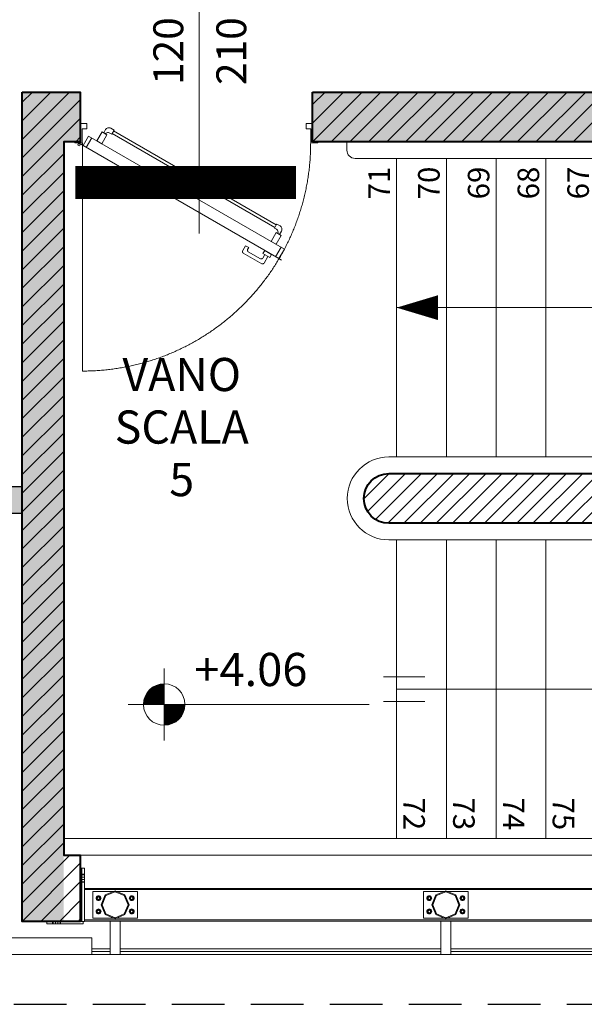
# Model space of a CAD drawing. Units: millimetres. Extents: x -87549 to 93520, y -54237 to 46564.
# Drawn here: x -12108 to -8704, y -26216 to -20280 of the extents above; entities that cross this region are included whole.
import ezdxf
from ezdxf.enums import TextEntityAlignment as Align

# ---------------------------------------------------------------- set-up
doc = ezdxf.new("R2010")
doc.units = ezdxf.units.MM
doc.header["$LTSCALE"] = 100
doc.linetypes.add('HIDDEN2', pattern=[4.7625, 3.175, -1.5875])
doc.layers.get('0').update_dxf_attribs({"lineweight": 9})
for name, color, linetype, lineweight in [('A-FIN', 4, 'Continuous', 5), ('A-MURI-SEZ', 1, 'Continuous', 30), ('A-PORTE', 3, 'Continuous', 13), ('A-QUOTE-ALT', 6, 'Continuous', 9), ('A-Quote-infissi', 6, 'Continuous', 9), ('A-Rivestimento', 3, 'Continuous', 20), ('A-SCALE', 7, 'Continuous', 13), ('A-SCALE-TEX', 7, 'Continuous', 5), ('A-TEX-ROOM', 7, 'Continuous', 9), ('S-CAMPI-PIL', 212, 'Continuous', 5), ('S-CLS', 5, 'Continuous', 40), ('S-STRUTTURA-VETRATA', 7, 'Continuous', 5)]:
    doc.layers.add(name, color=color, linetype=linetype, lineweight=lineweight)
doc.layers.add('IMP-VF', color=10, linetype='Continuous')
doc.layers.add('Proiezioni', color=212, linetype='HIDDEN2')
doc.styles.add('1', font='SIMPLEX.SHX', dxfattribs={"width": 0.9})
doc.styles.add('Cardio', font='romans.shx', dxfattribs={"height": 18})
doc.styles.add('Destinazione', font='arial.ttf')

# ---------------------------------------------------------------- blocks, each defined once
blk = doc.blocks.new('Fre1')
blk.add_lwpolyline([(-25, 0, 15, 0, 0), (0, 0, 0, 0, 0)], format="xyseb")
blk = doc.blocks.new('Fre2')
for p, q in [((-17, 7.5), (8, 7.5)), ((-17, -7.5), (8, -7.5))]:
    blk.add_line(p, q)
blk = doc.blocks.new('PortaR120a')
at = {"linetype": 'Continuous'}
for p, q in [((-6.3, 2.11), (-3.3, -3.08)), ((-1.54, -2.06), (-0.03, -1.19)), ((-109.85, -57.68), (-106.85, -62.87)), ((-92.13, -57.83), (-90.39, -56.83)), ((-91.53, -58.87), (-92.13, -57.83)), ((-88.84, -59.51), (-90.39, -56.83)), ((-108.62, -63.88), (-110.12, -64.75)), ((-102.59, -62.71), (-100.49, -66.35)), ((-100.85, -61.71), (-99.75, -63.62)), ((-89.12, -60.83), (-99.26, -66.68)), ((-98.52, -63.95), (-91.86, -60.1))]:
    blk.add_line(p, q, dxfattribs=at)
at = {"linetype": 'HIDDEN2'}
blk.add_line((-1.12, -0.5), (-1.12, -125.38), dxfattribs=at)
at = {"linetype": 'Continuous'}
for points in [[(-130, -0.5), (-130, 0), (-127, 0), (-127, 10), (-123.5, 10), (-123.5, 7), (-126, 7), (-126, -0.5)], [(-107.22, -45.44), (-18.21, 5.95), (-17.43, 4.6), (-106.44, -46.79)], [(-14.6, 3.83), (-11.78, -1.06), (-9.08, 0.5), (-11.9, 5.39)], [(3, -0.5), (3, 0), (0, 0), (0, 10), (-3.5, 10), (-3.5, 7), (-1, 7), (-1, -0.5)], [(-111.61, -58.69), (-4.54, 3.13), (-1.54, -2.06), (-108.62, -63.88)], [(-107.19, -49.62), (-104.37, -54.51), (-107.07, -56.07), (-109.89, -51.18)], [(-104.58, -61.55), (-100.86, -59.4), (-99.86, -61.14), (-103.58, -63.29)]]:
    blk.add_lwpolyline(points, close=True, dxfattribs=at)
for points in [[(-12.79, 4.88), (-13.83, 6.68, 0.414214), (-16.67, 7.44), (-18.47, 6.4), (-17.17, 4.15), (-16.09, 4.77, -0.365977), (-13.71, 4.34)], [(-107.22, -45.44), (-107.48, -44.99), (-109.28, -46.03, 0.414214), (-110.04, -48.87), (-109, -50.67), (-108.08, -50.14, -0.365977), (-107.26, -47.86), (-106.18, -47.24), (-106.44, -46.79)]]:
    blk.add_lwpolyline(points, format="xyb", close=True, dxfattribs=at)
blk.add_circle((0.7, -1.61), 0.581, dxfattribs=at)
at = {"linetype": 'HIDDEN2'}
blk.add_arc((-1.12, -0.5), 124.88, 180, 270, dxfattribs=at)
at = {"linetype": 'Continuous'}
for centre, start, end in [((-92.31, -59.32), 300, 30), ((-98.97, -63.17), 210, 300), ((-89.57, -60.05), 300, 30), ((-99.71, -65.9), 210, 300)]:
    blk.add_arc(centre, 0.9, start, end, dxfattribs=at)
blk = doc.blocks.new('Quota_dx1')
blk.add_line((0, 40), (0, -100))
at = {"style": 'Cardio'}
for tag, p in [('LARGHEZZA', (4, -70)), ('ALTEZZA', (-34, -70))]:
    blk.add_attdef(tag, text='', height=18, rotation=270, dxfattribs=at).set_placement(p, align=Align.BOTTOM_CENTER)
blk = doc.blocks.new('Quota_oriz')
for p, q in [((0, -21.7), (0, 21.7)), ((123.61, 0), (-21.7, 0))]:
    blk.add_line(p, q)
at = {"const_width": 12.5}
for points in [[(0, 6.25, 0.414214), (-6.25, 0, 1)], [(0, -6.25, 0.414214), (6.25, 0, 1)]]:
    blk.add_lwpolyline(points, format="xyb", dxfattribs=at)
blk.add_circle((0, 0), 12.5)
at = {"style": 'Destinazione'}
blk.add_attdef('QUOTA_ORIZ', (18.19, 11.11), '', height=20, dxfattribs=at)
blk = doc.blocks.new('str_ac')
at = {"layer": 'S-STRUTTURA-VETRATA'}
for p, q in [((0, 0), (10, 0)), ((10, 0), (10, -120)), ((10, 0), (25, 0)), ((25, -128.5), (25, 0)), ((25, 0), (25, -121.5)), ((0, -50), (10, -50)), ((10, -35.9), (25, -35.9)), ((10, -38.8), (25, -38.8)), ((10, -52.9), (25, -52.9)), ((10, -70), (0, -70)), ((10, -67.1), (25, -67.1)), ((25, -81.2), (10, -81.2)), ((25, -84.1), (10, -84.1)), ((10, -120), (0, -120)), ((10, -320), (10, -120)), ((25, -121.5), (25, -128.5)), ((25, -121.5), (10027.5, -121.5)), ((25, -311.5), (25, -128.5)), ((25, -128.5), (25, -311.5)), ((10038.4, -128.5), (25, -128.5)), ((75, -300), (75, -140)), ((75, -140), (110, -140)), ((95, -180), (95.7, -175.4)), ((95.7, -175.4), (97.9, -171.2)), ((96, -180), (103, -167.9)), ((97.9, -171.2), (101.2, -167.9)), ((103.6, -173.6), (101, -180)), ((101.2, -167.9), (105.4, -165.7)), ((102, -180), (102.4, -177.5)), ((102.4, -177.5), (103.5, -175.3)), ((103, -167.9), (117, -167.9)), ((103.5, -175.3), (105.3, -173.5)), ((110, -171), (103.6, -173.6)), ((105.3, -173.5), (107.5, -172.4)), ((105.4, -165.7), (110, -165)), ((107.5, -172.4), (110, -172)), ((110, -140), (200, -140)), ((110, -165), (114.6, -165.7)), ((116.4, -173.6), (110, -171)), ((110, -172), (112.5, -172.4)), ((112.5, -172.4), (114.7, -173.5)), ((114.6, -165.7), (118.8, -167.9)), ((114.7, -173.5), (116.5, -175.3)), ((119, -180), (116.4, -173.6)), ((116.5, -175.3), (117.6, -177.5)), ((117, -167.9), (124, -180)), ((117.6, -177.5), (118, -180)), ((118.8, -167.9), (122.1, -171.2)), ((122.1, -171.2), (124.3, -175.4)), ((124.3, -175.4), (125, -180)), ((125.9, -220), (150.5, -160.5)), ((154.5, -164.5), (131.5, -220)), ((150.5, -160.5), (210, -135.9)), ((210, -141.4), (154.5, -164.5)), ((200, -140), (220, -140)), ((210, -135.9), (269.5, -160.5)), ((265.5, -164.5), (210, -141.4)), ((220, -140), (310, -140)), ((288.6, -220), (265.5, -164.5)), ((269.5, -160.5), (294.2, -220)), ((295, -180), (295.7, -175.4)), ((295.7, -175.4), (297.9, -171.2)), ((296, -180), (303, -167.9)), ((297.9, -171.2), (301.2, -167.9)), ((303.6, -173.6), (301, -180)), ((301.2, -167.9), (305.4, -165.7)), ((302, -180), (302.4, -177.5)), ((302.4, -177.5), (303.5, -175.3)), ((303, -167.9), (317, -167.9)), ((303.5, -175.3), (305.3, -173.5)), ((310, -171), (303.6, -173.6)), ((305.3, -173.5), (307.5, -172.4)), ((305.4, -165.7), (310, -165)), ((307.5, -172.4), (310, -172)), ((310, -140), (345, -140)), ((310, -165), (314.6, -165.7)), ((316.4, -173.6), (310, -171)), ((310, -172), (312.5, -172.4)), ((312.5, -172.4), (314.7, -173.5)), ((314.6, -165.7), (318.8, -167.9)), ((314.7, -173.5), (316.5, -175.3)), ((319, -180), (316.4, -173.6)), ((316.5, -175.3), (317.6, -177.5)), ((317, -167.9), (324, -180)), ((317.6, -177.5), (318, -180)), ((318.8, -167.9), (322.1, -171.2)), ((322.1, -171.2), (324.3, -175.4)), ((324.3, -175.4), (325, -180)), ((345, -140), (345, -300)), ((2069, -300), (2069, -140)), ((2069, -140), (2104, -140)), ((2089, -180), (2089.7, -175.4)), ((2089.7, -175.4), (2091.9, -171.2)), ((2090, -180), (2097, -167.9)), ((2091.9, -171.2), (2095.2, -167.9)), ((2097.6, -173.6), (2095, -180)), ((2095.2, -167.9), (2099.4, -165.7)), ((2096, -180), (2096.4, -177.5)), ((2096.4, -177.5), (2097.5, -175.3)), ((2097, -167.9), (2111, -167.9)), ((2097.5, -175.3), (2099.3, -173.5)), ((2104, -171), (2097.6, -173.6)), ((2099.3, -173.5), (2101.5, -172.4)), ((2099.4, -165.7), (2104, -165)), ((2101.5, -172.4), (2104, -172)), ((2104, -140), (2194, -140)), ((2104, -165), (2108.6, -165.7)), ((2110.4, -173.6), (2104, -171)), ((2104, -172), (2106.5, -172.4)), ((2106.5, -172.4), (2108.7, -173.5)), ((2108.6, -165.7), (2112.8, -167.9)), ((2108.7, -173.5), (2110.5, -175.3)), ((2113, -180), (2110.4, -173.6)), ((2110.5, -175.3), (2111.6, -177.5)), ((2111, -167.9), (2118, -180)), ((2111.6, -177.5), (2112, -180)), ((2112.8, -167.9), (2116.1, -171.2)), ((2116.1, -171.2), (2118.3, -175.4)), ((2118.3, -175.4), (2119, -180)), ((2119.9, -220), (2144.5, -160.5)), ((2148.5, -164.5), (2125.5, -220)), ((2144.5, -160.5), (2204, -135.9)), ((2204, -141.4), (2148.5, -164.5)), ((2194, -140), (2214, -140)), ((2204, -135.9), (2263.5, -160.5)), ((2259.5, -164.5), (2204, -141.4)), ((2214, -140), (2304, -140)), ((2282.6, -220), (2259.5, -164.5)), ((2263.5, -160.5), (2288.2, -220)), ((2289, -180), (2289.7, -175.4)), ((2289.7, -175.4), (2291.9, -171.2)), ((2290, -180), (2297, -167.9)), ((2291.9, -171.2), (2295.2, -167.9)), ((2297.6, -173.6), (2295, -180)), ((2295.2, -167.9), (2299.4, -165.7)), ((2296, -180), (2296.4, -177.5)), ((2296.4, -177.5), (2297.5, -175.3)), ((2297, -167.9), (2311, -167.9)), ((2297.5, -175.3), (2299.3, -173.5)), ((2304, -171), (2297.6, -173.6)), ((2299.3, -173.5), (2301.5, -172.4)), ((2299.4, -165.7), (2304, -165)), ((2301.5, -172.4), (2304, -172)), ((2304, -140), (2339, -140)), ((2304, -165), (2308.6, -165.7)), ((2310.4, -173.6), (2304, -171)), ((2304, -172), (2306.5, -172.4)), ((2306.5, -172.4), (2308.7, -173.5)), ((2308.6, -165.7), (2312.8, -167.9)), ((2308.7, -173.5), (2310.5, -175.3)), ((2313, -180), (2310.4, -173.6)), ((2310.5, -175.3), (2311.6, -177.5)), ((2311, -167.9), (2318, -180)), ((2311.6, -177.5), (2312, -180)), ((2312.8, -167.9), (2316.1, -171.2)), ((2316.1, -171.2), (2318.3, -175.4)), ((2318.3, -175.4), (2319, -180)), ((2339, -140), (2339, -300)), ((2339, -140), (2339, -300)), ((95.7, -184.6), (95, -180)), ((97.9, -188.8), (95.7, -184.6)), ((103, -192.1), (96, -180)), ((101.2, -192.1), (97.9, -188.8)), ((101, -180), (103.6, -186.4)), ((105.4, -194.3), (101.2, -192.1)), ((102.4, -182.5), (102, -180)), ((103.5, -184.7), (102.4, -182.5)), ((117, -192.1), (103, -192.1)), ((105.3, -186.5), (103.5, -184.7)), ((103.6, -186.4), (110, -189)), ((107.5, -187.6), (105.3, -186.5)), ((110, -195), (105.4, -194.3)), ((110, -188), (107.5, -187.6)), ((110, -189), (116.4, -186.4)), ((112.5, -187.6), (110, -188)), ((114.6, -194.3), (110, -195)), ((114.7, -186.5), (112.5, -187.6)), ((118.8, -192.1), (114.6, -194.3)), ((116.5, -184.7), (114.7, -186.5)), ((116.4, -186.4), (119, -180)), ((117.6, -182.5), (116.5, -184.7)), ((124, -180), (117, -192.1)), ((118, -180), (117.6, -182.5)), ((122.1, -188.8), (118.8, -192.1)), ((124.3, -184.6), (122.1, -188.8)), ((125, -180), (124.3, -184.6)), ((150.5, -279.5), (125.9, -220)), ((131.5, -220), (154.5, -275.5)), ((265.5, -275.5), (288.6, -220)), ((294.2, -220), (269.5, -279.5)), ((295.7, -184.6), (295, -180)), ((297.9, -188.8), (295.7, -184.6)), ((303, -192.1), (296, -180)), ((301.2, -192.1), (297.9, -188.8)), ((301, -180), (303.6, -186.4)), ((305.4, -194.3), (301.2, -192.1)), ((302.4, -182.5), (302, -180)), ((303.5, -184.7), (302.4, -182.5)), ((317, -192.1), (303, -192.1)), ((305.3, -186.5), (303.5, -184.7)), ((303.6, -186.4), (310, -189)), ((307.5, -187.6), (305.3, -186.5)), ((310, -195), (305.4, -194.3)), ((310, -188), (307.5, -187.6)), ((310, -189), (316.4, -186.4)), ((312.5, -187.6), (310, -188)), ((314.6, -194.3), (310, -195)), ((314.7, -186.5), (312.5, -187.6)), ((318.8, -192.1), (314.6, -194.3)), ((316.5, -184.7), (314.7, -186.5)), ((316.4, -186.4), (319, -180)), ((317.6, -182.5), (316.5, -184.7)), ((324, -180), (317, -192.1)), ((318, -180), (317.6, -182.5)), ((322.1, -188.8), (318.8, -192.1)), ((324.3, -184.6), (322.1, -188.8)), ((325, -180), (324.3, -184.6)), ((2089.7, -184.6), (2089, -180)), ((2091.9, -188.8), (2089.7, -184.6)), ((2097, -192.1), (2090, -180)), ((2095.2, -192.1), (2091.9, -188.8)), ((2095, -180), (2097.6, -186.4)), ((2099.4, -194.3), (2095.2, -192.1)), ((2096.4, -182.5), (2096, -180)), ((2097.5, -184.7), (2096.4, -182.5)), ((2111, -192.1), (2097, -192.1)), ((2099.3, -186.5), (2097.5, -184.7)), ((2097.6, -186.4), (2104, -189)), ((2101.5, -187.6), (2099.3, -186.5)), ((2104, -195), (2099.4, -194.3)), ((2104, -188), (2101.5, -187.6)), ((2104, -189), (2110.4, -186.4)), ((2106.5, -187.6), (2104, -188)), ((2108.6, -194.3), (2104, -195)), ((2108.7, -186.5), (2106.5, -187.6)), ((2112.8, -192.1), (2108.6, -194.3)), ((2110.5, -184.7), (2108.7, -186.5)), ((2110.4, -186.4), (2113, -180)), ((2111.6, -182.5), (2110.5, -184.7)), ((2118, -180), (2111, -192.1)), ((2112, -180), (2111.6, -182.5)), ((2116.1, -188.8), (2112.8, -192.1)), ((2118.3, -184.6), (2116.1, -188.8)), ((2119, -180), (2118.3, -184.6)), ((2144.5, -279.5), (2119.9, -220)), ((2125.5, -220), (2148.5, -275.5)), ((2259.5, -275.5), (2282.6, -220)), ((2288.2, -220), (2263.5, -279.5)), ((2289.7, -184.6), (2289, -180)), ((2291.9, -188.8), (2289.7, -184.6)), ((2297, -192.1), (2290, -180)), ((2295.2, -192.1), (2291.9, -188.8)), ((2295, -180), (2297.6, -186.4)), ((2299.4, -194.3), (2295.2, -192.1)), ((2296.4, -182.5), (2296, -180)), ((2297.5, -184.7), (2296.4, -182.5)), ((2311, -192.1), (2297, -192.1)), ((2299.3, -186.5), (2297.5, -184.7)), ((2297.6, -186.4), (2304, -189)), ((2301.5, -187.6), (2299.3, -186.5)), ((2304, -195), (2299.4, -194.3)), ((2304, -188), (2301.5, -187.6)), ((2304, -189), (2310.4, -186.4)), ((2306.5, -187.6), (2304, -188)), ((2308.6, -194.3), (2304, -195)), ((2308.7, -186.5), (2306.5, -187.6)), ((2312.8, -192.1), (2308.6, -194.3)), ((2310.5, -184.7), (2308.7, -186.5)), ((2310.4, -186.4), (2313, -180)), ((2311.6, -182.5), (2310.5, -184.7)), ((2318, -180), (2311, -192.1)), ((2312, -180), (2311.6, -182.5)), ((2316.1, -188.8), (2312.8, -192.1)), ((2318.3, -184.6), (2316.1, -188.8)), ((2319, -180), (2318.3, -184.6)), ((95, -260), (95.7, -255.4)), ((95.7, -264.6), (95, -260)), ((95.7, -255.4), (97.9, -251.2)), ((97.9, -268.8), (95.7, -264.6)), ((96, -260), (103, -247.9)), ((103, -272.1), (96, -260)), ((97.9, -251.2), (101.2, -247.9)), ((101.2, -272.1), (97.9, -268.8)), ((103.6, -253.6), (101, -260)), ((101, -260), (103.6, -266.4)), ((101.2, -247.9), (105.4, -245.7)), ((105.4, -274.3), (101.2, -272.1)), ((102, -260), (102.4, -257.5)), ((102.4, -262.5), (102, -260)), ((102.4, -257.5), (103.5, -255.3)), ((103.5, -264.7), (102.4, -262.5)), ((103, -247.9), (117, -247.9)), ((117, -272.1), (103, -272.1)), ((103.5, -255.3), (105.3, -253.5)), ((105.3, -266.5), (103.5, -264.7)), ((110, -251), (103.6, -253.6)), ((103.6, -266.4), (110, -269)), ((105.3, -253.5), (107.5, -252.4)), ((107.5, -267.6), (105.3, -266.5)), ((105.4, -245.7), (110, -245)), ((110, -275), (105.4, -274.3)), ((107.5, -252.4), (110, -252)), ((110, -268), (107.5, -267.6)), ((110, -245), (114.6, -245.7)), ((116.4, -253.6), (110, -251)), ((110, -252), (112.5, -252.4)), ((110, -269), (116.4, -266.4)), ((112.5, -267.6), (110, -268)), ((114.6, -274.3), (110, -275)), ((112.5, -252.4), (114.7, -253.5)), ((114.7, -266.5), (112.5, -267.6)), ((114.6, -245.7), (118.8, -247.9)), ((118.8, -272.1), (114.6, -274.3)), ((114.7, -253.5), (116.5, -255.3)), ((116.5, -264.7), (114.7, -266.5)), ((119, -260), (116.4, -253.6)), ((116.4, -266.4), (119, -260)), ((116.5, -255.3), (117.6, -257.5)), ((117.6, -262.5), (116.5, -264.7)), ((117, -247.9), (124, -260)), ((124, -260), (117, -272.1)), ((117.6, -257.5), (118, -260)), ((118, -260), (117.6, -262.5)), ((118.8, -247.9), (122.1, -251.2)), ((122.1, -268.8), (118.8, -272.1)), ((122.1, -251.2), (124.3, -255.4)), ((124.3, -264.6), (122.1, -268.8)), ((124.3, -255.4), (125, -260)), ((125, -260), (124.3, -264.6)), ((210, -304.1), (150.5, -279.5)), ((154.5, -275.5), (210, -298.5)), ((210, -298.5), (265.5, -275.5)), ((269.5, -279.5), (210, -304.1)), ((295, -260), (295.7, -255.4)), ((295.7, -264.6), (295, -260)), ((295.7, -255.4), (297.9, -251.2)), ((297.9, -268.8), (295.7, -264.6)), ((296, -260), (303, -247.9)), ((303, -272.1), (296, -260)), ((297.9, -251.2), (301.2, -247.9)), ((301.2, -272.1), (297.9, -268.8)), ((303.6, -253.6), (301, -260)), ((301, -260), (303.6, -266.4)), ((301.2, -247.9), (305.4, -245.7)), ((305.4, -274.3), (301.2, -272.1)), ((302, -260), (302.4, -257.5)), ((302.4, -262.5), (302, -260)), ((302.4, -257.5), (303.5, -255.3)), ((303.5, -264.7), (302.4, -262.5)), ((303, -247.9), (317, -247.9)), ((317, -272.1), (303, -272.1)), ((303.5, -255.3), (305.3, -253.5)), ((305.3, -266.5), (303.5, -264.7)), ((310, -251), (303.6, -253.6)), ((303.6, -266.4), (310, -269)), ((305.3, -253.5), (307.5, -252.4)), ((307.5, -267.6), (305.3, -266.5)), ((305.4, -245.7), (310, -245)), ((310, -275), (305.4, -274.3)), ((307.5, -252.4), (310, -252)), ((310, -268), (307.5, -267.6)), ((310, -245), (314.6, -245.7)), ((316.4, -253.6), (310, -251)), ((310, -252), (312.5, -252.4)), ((310, -269), (316.4, -266.4)), ((312.5, -267.6), (310, -268)), ((314.6, -274.3), (310, -275)), ((312.5, -252.4), (314.7, -253.5)), ((314.7, -266.5), (312.5, -267.6)), ((314.6, -245.7), (318.8, -247.9)), ((318.8, -272.1), (314.6, -274.3)), ((314.7, -253.5), (316.5, -255.3)), ((316.5, -264.7), (314.7, -266.5)), ((319, -260), (316.4, -253.6)), ((316.4, -266.4), (319, -260)), ((316.5, -255.3), (317.6, -257.5)), ((317.6, -262.5), (316.5, -264.7)), ((317, -247.9), (324, -260)), ((324, -260), (317, -272.1)), ((317.6, -257.5), (318, -260)), ((318, -260), (317.6, -262.5)), ((318.8, -247.9), (322.1, -251.2)), ((322.1, -268.8), (318.8, -272.1)), ((322.1, -251.2), (324.3, -255.4)), ((324.3, -264.6), (322.1, -268.8)), ((324.3, -255.4), (325, -260)), ((325, -260), (324.3, -264.6)), ((2089, -260), (2089.7, -255.4)), ((2089.7, -264.6), (2089, -260)), ((2089.7, -255.4), (2091.9, -251.2)), ((2091.9, -268.8), (2089.7, -264.6)), ((2090, -260), (2097, -247.9)), ((2097, -272.1), (2090, -260)), ((2091.9, -251.2), (2095.2, -247.9)), ((2095.2, -272.1), (2091.9, -268.8)), ((2097.6, -253.6), (2095, -260)), ((2095, -260), (2097.6, -266.4)), ((2095.2, -247.9), (2099.4, -245.7)), ((2099.4, -274.3), (2095.2, -272.1)), ((2096, -260), (2096.4, -257.5)), ((2096.4, -262.5), (2096, -260)), ((2096.4, -257.5), (2097.5, -255.3)), ((2097.5, -264.7), (2096.4, -262.5)), ((2097, -247.9), (2111, -247.9)), ((2111, -272.1), (2097, -272.1)), ((2097.5, -255.3), (2099.3, -253.5)), ((2099.3, -266.5), (2097.5, -264.7)), ((2104, -251), (2097.6, -253.6)), ((2097.6, -266.4), (2104, -269)), ((2099.3, -253.5), (2101.5, -252.4)), ((2101.5, -267.6), (2099.3, -266.5)), ((2099.4, -245.7), (2104, -245)), ((2104, -275), (2099.4, -274.3)), ((2101.5, -252.4), (2104, -252)), ((2104, -268), (2101.5, -267.6)), ((2104, -245), (2108.6, -245.7)), ((2110.4, -253.6), (2104, -251)), ((2104, -252), (2106.5, -252.4)), ((2104, -269), (2110.4, -266.4)), ((2106.5, -267.6), (2104, -268)), ((2108.6, -274.3), (2104, -275)), ((2106.5, -252.4), (2108.7, -253.5)), ((2108.7, -266.5), (2106.5, -267.6)), ((2108.6, -245.7), (2112.8, -247.9)), ((2112.8, -272.1), (2108.6, -274.3)), ((2108.7, -253.5), (2110.5, -255.3)), ((2110.5, -264.7), (2108.7, -266.5)), ((2113, -260), (2110.4, -253.6)), ((2110.4, -266.4), (2113, -260)), ((2110.5, -255.3), (2111.6, -257.5)), ((2111.6, -262.5), (2110.5, -264.7)), ((2111, -247.9), (2118, -260)), ((2118, -260), (2111, -272.1)), ((2111.6, -257.5), (2112, -260)), ((2112, -260), (2111.6, -262.5)), ((2112.8, -247.9), (2116.1, -251.2)), ((2116.1, -268.8), (2112.8, -272.1)), ((2116.1, -251.2), (2118.3, -255.4)), ((2118.3, -264.6), (2116.1, -268.8)), ((2118.3, -255.4), (2119, -260)), ((2119, -260), (2118.3, -264.6)), ((2204, -304.1), (2144.5, -279.5)), ((2148.5, -275.5), (2204, -298.5)), ((2204, -298.5), (2259.5, -275.5)), ((2263.5, -279.5), (2204, -304.1)), ((2289, -260), (2289.7, -255.4)), ((2289.7, -264.6), (2289, -260)), ((2289.7, -255.4), (2291.9, -251.2)), ((2291.9, -268.8), (2289.7, -264.6)), ((2290, -260), (2297, -247.9)), ((2297, -272.1), (2290, -260)), ((2291.9, -251.2), (2295.2, -247.9)), ((2295.2, -272.1), (2291.9, -268.8)), ((2297.6, -253.6), (2295, -260)), ((2295, -260), (2297.6, -266.4)), ((2295.2, -247.9), (2299.4, -245.7)), ((2299.4, -274.3), (2295.2, -272.1)), ((2296, -260), (2296.4, -257.5)), ((2296.4, -262.5), (2296, -260)), ((2296.4, -257.5), (2297.5, -255.3)), ((2297.5, -264.7), (2296.4, -262.5)), ((2297, -247.9), (2311, -247.9)), ((2311, -272.1), (2297, -272.1)), ((2297.5, -255.3), (2299.3, -253.5)), ((2299.3, -266.5), (2297.5, -264.7)), ((2304, -251), (2297.6, -253.6)), ((2297.6, -266.4), (2304, -269)), ((2299.3, -253.5), (2301.5, -252.4)), ((2301.5, -267.6), (2299.3, -266.5)), ((2299.4, -245.7), (2304, -245)), ((2304, -275), (2299.4, -274.3)), ((2301.5, -252.4), (2304, -252)), ((2304, -268), (2301.5, -267.6)), ((2304, -245), (2308.6, -245.7)), ((2310.4, -253.6), (2304, -251)), ((2304, -252), (2306.5, -252.4)), ((2304, -269), (2310.4, -266.4)), ((2306.5, -267.6), (2304, -268)), ((2308.6, -274.3), (2304, -275)), ((2306.5, -252.4), (2308.7, -253.5)), ((2308.7, -266.5), (2306.5, -267.6)), ((2308.6, -245.7), (2312.8, -247.9)), ((2312.8, -272.1), (2308.6, -274.3)), ((2308.7, -253.5), (2310.5, -255.3)), ((2310.5, -264.7), (2308.7, -266.5)), ((2313, -260), (2310.4, -253.6)), ((2310.4, -266.4), (2313, -260)), ((2310.5, -255.3), (2311.6, -257.5)), ((2311.6, -262.5), (2310.5, -264.7)), ((2311, -247.9), (2318, -260)), ((2318, -260), (2311, -272.1)), ((2311.6, -257.5), (2312, -260)), ((2312, -260), (2311.6, -262.5)), ((2312.8, -247.9), (2316.1, -251.2)), ((2316.1, -268.8), (2312.8, -272.1)), ((2316.1, -251.2), (2318.3, -255.4)), ((2318.3, -264.6), (2316.1, -268.8)), ((2318.3, -255.4), (2319, -260)), ((2319, -260), (2318.3, -264.6)), ((-202.5, -335), (-202.5, -320)), ((17.5, -335), (-202.5, -335)), ((-166.6, -335), (-166.6, -320)), ((-163.7, -335), (-163.7, -320)), ((-149.6, -320), (-149.6, -335)), ((-135.4, -320), (-135.4, -335)), ((-121.3, -320), (-121.3, -335)), ((-118.4, -320), (-118.4, -335)), ((0, -320), (10, -320)), ((17.5, -320), (10, -320)), ((17.5, -320), (17.5, -335)), ((25, -320), (17.5, -320)), ((25, -311.5), (25, -318.5)), ((25, -318.5), (25, -311.5)), ((25, -311.5), (10322.5, -311.5)), ((25, -318.5), (25, -320)), ((10333.3, -318.5), (25, -318.5)), ((200, -300), (75, -300)), ((220, -300), (200, -300)), ((345, -300), (220, -300)), ((2194, -300), (2069, -300)), ((2214, -300), (2194, -300)), ((2339, -300), (2214, -300))]:
    blk.add_line(p, q, dxfattribs=at)
blk = doc.blocks.new('A$C70534CD2')
at = {"layer": 'S-STRUTTURA-VETRATA'}
for points in [[(75675.9, -7548.5), (75735.9, -7548.5), (75735.9, -7750), (75675.9, -7750)], [(77669.9, -7548.5), (77729.9, -7548.5), (77729.9, -7750), (77669.9, -7750)]]:
    blk.add_lwpolyline(points, close=True, dxfattribs=at)
blk = doc.blocks.new('Dest_nomq2')
at = {"style": 'Destinazione', "width": 0.99}
for tag, p in [('DESTINAZIONE-RIGA1', (0, 0)), ('DESTINAZIONE-RIGA2', (0, -31.67)), ('DESTINAZIONE-RIGA3', (0, -63.33))]:
    blk.add_attdef(tag, text='', height=20, dxfattribs=at).set_placement(p, align=Align.CENTER)

msp = doc.modelspace()

# ---------------------------------------------------------------- hatches: boundary and pattern name
at = {"layer": 'IMP-VF'}
h = msp.add_hatch(color=256, dxfattribs=at)
h.paths.add_polyline_path([(-11742.6, -21016.4), (-11742.6, -20716.4), (-12092.6, -20716.4), (-12092.6, -21016.4)])
h.paths.add_polyline_path([(-12092.6, -25716.4), (-11842.6, -25716.4), (-11842.6, -21016.4), (-12092.6, -21016.4)])
h.paths.add_polyline_path([(-3481.9, -21016.4), (-3618.1, -20716.4), (-10342.6, -20716.4), (-10342.6, -21016.4), (-10442.6, -21016.4)])
h = msp.add_hatch(color=256, dxfattribs=at)
h.paths.add_polyline_path([(-12242.6, -23096.4), (-11842.6, -23096.4), (-11842.6, -23256.4), (-12242.6, -23256.4)])
h.paths.add_polyline_path([(-14342.6, -23096.4), (-15552.6, -23096.4), (-15552.6, -23256.4), (-14342.6, -23256.4)])
at = {"layer": 'S-CAMPI-PIL'}
h = msp.add_hatch(dxfattribs=at)
h.set_pattern_fill('ANSI31', color=256, scale=25, style=0)
h.set_pattern_definition([(45, (-12092.575, -25716.364), (-56.1266, 56.1266), [])])
h.paths.add_polyline_path([(-11842.6, -21016.4), (-11742.6, -21016.4), (-11742.6, -20716.4), (-12092.6, -20716.4), (-12092.6, -25716.4), (-11742.6, -25716.4), (-11742.6, -25316.4), (-11842.6, -25316.4)])
h = msp.add_hatch(dxfattribs=at)
h.set_pattern_fill('ANSI31', color=256, scale=25, style=0)
h.set_pattern_definition([(45, (-10342.575, -21016.364), (-56.1266, 56.1266), [])])
h.paths.add_polyline_path([(-3618.1, -20716.4), (-10342.6, -20716.4), (-10342.6, -21016.4), (-3481.9, -21016.4)])
h = msp.add_hatch(dxfattribs=at)
h.set_pattern_fill('ANSI31', color=256, scale=550, style=0)
h.set_pattern_definition([(45, (-9985.386, -23316.364), (-48.6136, 48.6136), [])])
edge = h.paths.add_edge_path()
edge.add_line((-5882.6, -23016.4), (-9882.6, -23016.4))
edge.add_arc((-9882.6, -23166.4), 150, 90, 270)
edge.add_line((-9882.6, -23316.4), (-5882.6, -23316.4))
edge.add_arc((-5882.6, -23166.4), 150, 270, 450)

# ---------------------------------------------------------------- linework, layer by layer
at = {"layer": 'A-FIN'}
for p, q in [((-11562.6, -25881.4), (-11672.6, -25881.4)), ((-11562.6, -25898.9), (-11672.6, -25898.9)), ((-11562.6, -25916.4), (-11672.6, -25916.4)), ((-9568.6, -25898.9), (-11502.6, -25898.9)), ((-7574.6, -25898.9), (-9508.6, -25898.9))]:
    msp.add_line(p, q, dxfattribs=at)
msp.add_lwpolyline([(-11502.6, -25916.4), (-9568.6, -25916.4), (-9568.6, -25881.4), (-11502.6, -25881.4)], dxfattribs=at)
msp.add_lwpolyline([(-7574.6, -25881.4), (-9508.6, -25881.4), (-9508.6, -25916.4), (-7574.6, -25916.4)], close=True, dxfattribs=at)
at = {"layer": 'A-MURI-SEZ'}
for p, q in [((-12092.6, -23096.4), (-12242.6, -23096.4)), ((-12092.6, -23256.4), (-12242.6, -23256.4))]:
    msp.add_line(p, q, dxfattribs=at)
at = {"layer": 'A-Rivestimento'}
msp.add_lwpolyline([(-11672.6, -25916.4), (-12162.6, -25916.4), (-12162.6, -25816.4), (-11672.6, -25816.4)], close=True, dxfattribs=at)
at = {"layer": 'A-SCALE'}
for p, q in [((-10135.4, -21066.4), (-10135.4, -21016.4)), ((-3832.6, -21116.4), (-10085.4, -21116.4)), ((-9835.4, -22916.4), (-9835.4, -21116.4)), ((-9535.4, -22916.4), (-9535.4, -21116.4)), ((-9235.4, -22916.4), (-9235.4, -21116.4)), ((-8935.4, -22916.4), (-8935.4, -21116.4)), ((-9835.4, -22016.4), (-5435.4, -22016.4)), ((-5882.6, -22916.4), (-9882.6, -22916.4)), ((-9882.6, -23416.4), (-7735.4, -23416.4)), ((-9835.4, -25216.4), (-9835.4, -23416.4)), ((-9535.4, -25216.4), (-9535.4, -23416.4)), ((-9235.4, -25216.4), (-9235.4, -23416.4)), ((-8935.4, -25216.4), (-8935.4, -23416.4)), ((-9835.4, -24316.4), (-7435.4, -24316.4)), ((-4132.6, -25216.4), (-11842.6, -25216.4)), ((-4132.6, -25316.4), (-11842.6, -25316.4))]:
    msp.add_line(p, q, dxfattribs=at)
for centre, radius, start in [((-10085.4, -21066.4, 0), 50, 180), ((-9882.6, -23166.4), 250, 90)]:
    msp.add_arc(centre, radius, start, 270, dxfattribs=at)
at = {"layer": 'IMP-VF', "const_width": 200}
msp.add_lwpolyline([(-11772.6, -21261.4), (-10442.6, -21261.4)], dxfattribs=at)
at = {"layer": 'Proiezioni'}
msp.add_lwpolyline([(-14047.6, -26216.4), (-805.5, -26216.4), (-3163.5, -21027.4), (-3163.5, -21027.4)], dxfattribs=at)
at = {"layer": 'S-CLS'}
for p, q in [((-10342.6, -20716.4), (-3618.1, -20716.4)), ((-10342.6, -21016.4), (-10342.6, -20716.4)), ((-3481.9, -21016.4), (-10342.6, -21016.4))]:
    msp.add_line(p, q, dxfattribs=at)
msp.add_lwpolyline([(-12092.6, -20716.4), (-11742.6, -20716.4), (-11742.6, -21016.4), (-11842.6, -21016.4), (-11842.6, -25316.4), (-11742.6, -25316.4), (-11742.6, -25716.4), (-12092.6, -25716.4)], close=True, dxfattribs=at)
msp.add_lwpolyline([(-9882.6, -23016.4), (-5882.6, -23016.4, -1), (-5882.6, -23316.4), (-9882.6, -23316.4, -1), (-9882.6, -23016.4)], format="xyb", dxfattribs=at)

# ---------------------------------------------------------------- block references
msp.add_blockref('str_ac', (-11742.6, -25396.4))
at = {"layer": 'A-PORTE', "xscale": -11.02362204724341, "yscale": 11.02362204724341, "zscale": 11.02362204724593}
msp.add_blockref('PortaR120a', (-11742.6, -21016.4), dxfattribs=at)
at = {"layer": 'A-QUOTE-ALT', "xscale": 10, "yscale": 10, "zscale": 10}
msp.add_blockref('Quota_oriz', (-11236.7, -24408.9), dxfattribs=at).add_auto_attribs({'QUOTA_ORIZ': '+4.06'})
at = {"layer": 'A-Quote-infissi', "xscale": 10, "yscale": 10, "zscale": 10, "rotation": 180}
msp.add_blockref('Quota_dx1', (-11025.9, -21169.9), dxfattribs=at).add_auto_attribs({'ALTEZZA': '210', 'LARGHEZZA': '120'})
at = {"layer": 'A-SCALE', "xscale": 10, "yscale": 10, "zscale": 10, "rotation": 180}
for name, p in [('Fre1', (-9835.4, -22016.4)), ('Fre2', (-9835.4, -24316.4))]:
    msp.add_blockref(name, p, dxfattribs=at)
at = {"layer": 'A-TEX-ROOM', "xscale": 10, "yscale": 10, "zscale": 10}
msp.add_blockref('Dest_nomq2', (-11131.1, -22519.4), dxfattribs=at).add_auto_attribs({'DESTINAZIONE-RIGA1': 'VANO', 'DESTINAZIONE-RIGA2': 'SCALA', 'DESTINAZIONE-RIGA3': '5'})
at = {"layer": 'S-STRUTTURA-VETRATA'}
msp.add_blockref('A$C70534CD2', (-87238.5, -18166.4), dxfattribs=at)

# ---------------------------------------------------------------- texts
at = {"layer": 'A-SCALE-TEX', "char_height": 130, "attachment_point": 9, "line_spacing_factor": 1.384615, "style": '1'}
for s, insert, rotation in [('71\\P70\\P69\\P68\\P67\\P66\\P65\\P64\\P63\\P62\\P61\\P60', (-6535.4, -21166.4), 90), ('59\\P58\\P57\\P80\\P79\\P78\\P77\\P76\\P75\\P74\\P73\\P72', (-9835.4, -25166.4), 270)]:
    msp.add_mtext(s, dxfattribs=dict(at, insert=insert, rotation=rotation))

doc.saveas('drawing.dxf')
